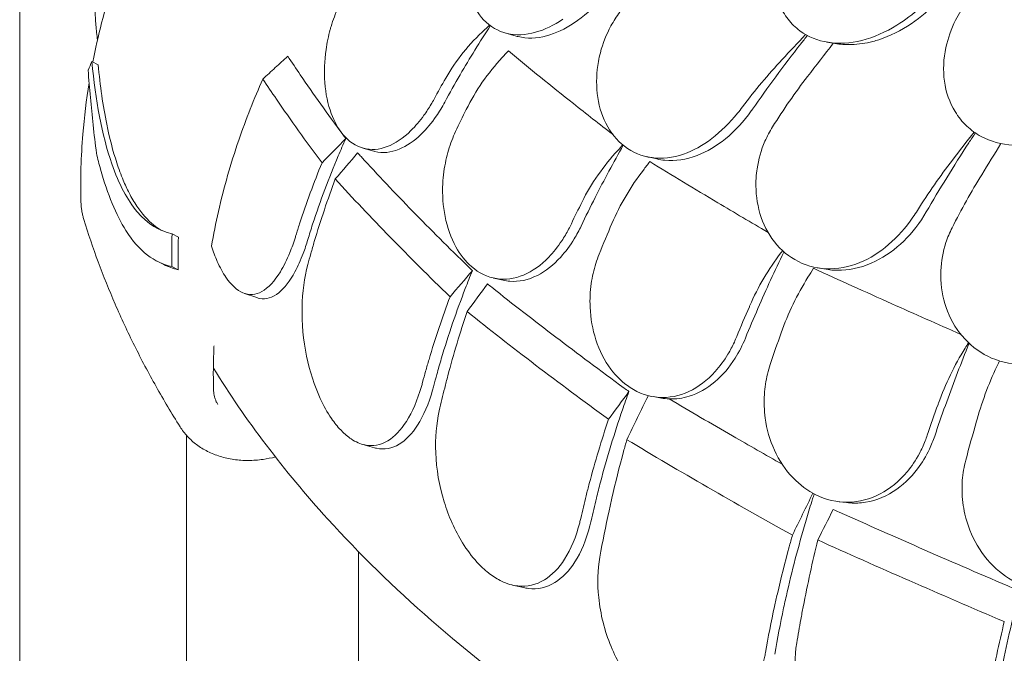
# Model space of a CAD drawing. Units: millimetres. Extents: x 68494 to 114318, y -10338 to 11516.
# Drawn here: x 74963 to 75636, y 9480 to 9914 of the extents above; entities that cross this region are included whole.
import ezdxf

# ---------------------------------------------------------------- set-up
doc = ezdxf.new("R2010")
doc.units = ezdxf.units.MM

msp = doc.modelspace()

# ---------------------------------------------------------------- linework, layer by layer
at = {"color": 0, "linetype": 'Continuous', "lineweight": 0, "extrusion": (-5.55112e-17, 0.816497, 0.57735)}
for p, q in [((74963.05, 9386.72), (74963.05, 10158.13)), ((75294.5, 9904.53), (75302.29, 9902.28)), ((75514.58, 9898.18), (75519.97, 9897.25)), ((75012.42, 9884.92), (75016.72, 9882.72)), ((75197.62, 9825.68), (75205.01, 9823.58)), ((75391.34, 9819.86), (75398.4, 9818.23)), ((75067.16, 9766.98), (75071.46, 9764.77)), ((75057.06, 9748.31), (75061.48, 9746.05)), ((75066.93, 9744.72), (75071.31, 9742.48)), ((75507.98, 9743.88), (75514.19, 9742.8)), ((75286.75, 9736.82), (75293.51, 9735.28)), ((75116.62, 9726.35), (75125.21, 9723.41)), ((75395.84, 9655.71), (75401.53, 9654.72)), ((75077.05, 9377.73), (75077.05, 9629.21)), ((75197.43, 9623.04), (75205.55, 9620.74)), ((75523.02, 9583.82), (75528.15, 9583.22)), ((75194.51, 8883.84), (75194.51, 9549.78)), ((75299.92, 9526.81), (75307.4, 9525.1))]:
    msp.add_line(p, q, dxfattribs=at)
at = {"color": 0, "linetype": 'Continuous', "lineweight": 0}
for points, knots in [([(75097.63, 10083.02), (75092.67, 10075.71), (75087.88, 10068.3), (75077.38, 10051.25), (75071.79, 10041.57), (75061.22, 10021.99), (75056.25, 10012.1), (75046.97, 9992.19), (75042.66, 9982.15), (75034.71, 9962), (75031.08, 9951.88), (75024.52, 9931.6), (75021.59, 9921.45), (75016.74, 9902.41), (75014.75, 9893.52), (75013.03, 9884.62)], [-423.691332, -423.691332, -423.691332, -423.691332, -395.472591, -395.472591, -359.399673, -359.399673, -323.326755, -323.326755, -287.253838, -287.253838, -251.18092, -251.18092, -215.108002, -215.108002, -183.455216, -183.455216, -183.455216, -183.455216]), ([(75492.02, 9986.27), (75488.28, 9980.55), (75485.23, 9974.53), (75480.21, 9960.78), (75478.67, 9953.04), (75478.34, 9937.95), (75479.56, 9930.71), (75483.71, 9920.42), (75485.71, 9916.91), (75490.47, 9910.75), (75493.19, 9908.09), (75496.25, 9905.84), (75501.78, 9901.78), (75508.33, 9899.13), (75522.84, 9896.92), (75530.6, 9897.4), (75546.68, 9901.38), (75554.8, 9904.94), (75568.13, 9913.19), (75573.47, 9917.27), (75580.99, 9924.15), (75583.45, 9926.63), (75585.79, 9929.19)], [36.245477, 36.245477, 36.245477, 36.245477, 38.347722, 38.347722, 40.938819, 40.938819, 43.546729, 43.546729, 45.071399, 45.071399, 46.530354, 46.530354, 46.530354, 49.16333, 49.16333, 51.802433, 51.802433, 54.543909, 54.543909, 56.550307, 56.550307, 57.596239, 57.596239, 57.596239, 57.596239]), ([(75273.38, 9978.31), (75272.67, 9976.37), (75272.03, 9974.42), (75269.3, 9965.16), (75268.13, 9957.83), (75267.76, 9943.29), (75268.69, 9936.23), (75272.76, 9923.38), (75275.94, 9917.78), (75280.07, 9913.42), (75284.5, 9908.73), (75289.93, 9905.57), (75302.11, 9902.69), (75308.72, 9902.95), (75321.81, 9906.6), (75328.14, 9909.68), (75334.29, 9913.91)], [36.525891, 36.525891, 36.525891, 36.525891, 37.154362, 37.154362, 39.485758, 39.485758, 41.959905, 41.959905, 44.540871, 44.540871, 44.540871, 47.316591, 47.316591, 50.059009, 50.059009, 52.562378, 52.562378, 52.562378, 52.562378]), ([(75013.56, 9941.1), (75013.76, 9930.67), (75014.3, 9920.25), (75015.47, 9906.39), (75015.8, 9902.95), (75016.16, 9899.5)], [2.36705642, 2.36705642, 2.36705642, 2.36705642, 2.40496723, 2.40496723, 2.41752877, 2.41752877, 2.41752877, 2.41752877]), ([(75363.7, 9931.61), (75362.65, 9930.3), (75361.56, 9929.01), (75354.72, 9921.24), (75348.42, 9915.63), (75335.65, 9907.11), (75329.3, 9904.12), (75316.24, 9900.66), (75309.68, 9900.46), (75303.21, 9902.02), (75302.74, 9902.15), (75302.29, 9902.28)], [-11.431026, -11.431026, -11.431026, -11.431026, -10.918927, -10.918927, -8.272867, -8.272867, -5.782852, -5.782852, -3.067569, -3.067569, -2.856649, -2.856649, -2.856649, -2.856649]), ([(75598.03, 9934.77), (75595.7, 9931.8), (75593.2, 9928.93), (75585.02, 9920.42), (75578.89, 9915.2), (75565.26, 9906.06), (75557.82, 9902.31), (75548.85, 9899.37), (75547.49, 9898.96), (75546.13, 9898.6)], [-23.126419, -23.126419, -23.126419, -23.126419, -21.96944, -21.96944, -19.565412, -19.565412, -17.010292, -17.010292, -16.553848, -16.553848, -16.553848, -16.553848]), ([(75183.65, 9927.9), (75182.62, 9925.97), (75181.64, 9923.98), (75178.83, 9917.75), (75177.2, 9913.36), (75175.65, 9908.18), (75175.46, 9907.5), (75175.27, 9906.82)], [33.347006, 33.347006, 33.347006, 33.347006, 34.032974, 34.032974, 35.447825, 35.447825, 35.659468, 35.659468, 35.659468, 35.659468]), ([(75373.11, 9918.57), (75370.91, 9915.62), (75368.9, 9912.52), (75363.91, 9903.46), (75361.47, 9897.29), (75359.85, 9890.95)], [4.436394, 4.436394, 4.436394, 4.436394, 5.544608, 5.544608, 7.542114, 7.542114, 7.542114, 7.542114]), ([(75602.59, 9913.11), (75599.59, 9907.1), (75597.37, 9900.85), (75594.31, 9886.73), (75593.94, 9878.91), (75596.01, 9863.89), (75598.45, 9856.82), (75604.48, 9846.98), (75607.15, 9843.68), (75613.17, 9838), (75616.47, 9835.6), (75620.07, 9833.65), (75626.58, 9830.12), (75633.95, 9828.09), (75649.69, 9827.22), (75657.84, 9828.41), (75674.24, 9833.83), (75682.27, 9838.1), (75695.02, 9847.5), (75699.98, 9852.04), (75706.77, 9859.56), (75708.95, 9862.24), (75710.98, 9865)], [36.245477, 36.245477, 36.245477, 36.245477, 38.347722, 38.347722, 40.938819, 40.938819, 43.546729, 43.546729, 45.071399, 45.071399, 46.530354, 46.530354, 46.530354, 49.16333, 49.16333, 51.802433, 51.802433, 54.543909, 54.543909, 56.550307, 56.550307, 57.596239, 57.596239, 57.596239, 57.596239]), ([(75175.27, 9906.82), (75174.01, 9902.29), (75173.04, 9897.67), (75171.27, 9885.37), (75171, 9877.75), (75172.14, 9862.79), (75173.63, 9855.63), (75178.02, 9843.73), (75180.72, 9838.9), (75183.92, 9835.04), (75187.94, 9830.22), (75192.68, 9827.02), (75203.05, 9824.2), (75208.57, 9824.58), (75219.69, 9828.79), (75225.19, 9832.5), (75233.53, 9840.68), (75236.52, 9844.19), (75241.03, 9850.48), (75242.66, 9852.99), (75244.9, 9856.78), (75245.57, 9857.96), (75246.22, 9859.16)], [35.659468, 35.659468, 35.659468, 35.659468, 37.073345, 37.073345, 39.413477, 39.413477, 41.904853, 41.904853, 44.140244, 44.140244, 44.140244, 46.936423, 46.936423, 49.708209, 49.708209, 52.421945, 52.421945, 54.028177, 54.028177, 55.000313, 55.000313, 55.427605, 55.427605, 55.427605, 55.427605]), ([(75284.65, 9909.37), (75277.49, 9898.39), (75270.59, 9887.17), (75260.42, 9869.62), (75256.91, 9863.36), (75253.53, 9857.09)], [307.877548, 307.877548, 307.877548, 307.877548, 311.603236, 311.603236, 313.653259, 313.653259, 313.653259, 313.653259]), ([(75254.21, 9873.57), (75257.66, 9879.62), (75261.67, 9885.48), (75270.67, 9896.65), (75275.63, 9901.91), (75280.97, 9906.76)], [0, 0, 0, 0, 2.165659, 2.165659, 4.331338, 4.331338, 4.331338, 4.331338]), ([(75501.3, 9902.67), (75499.78, 9900.78), (75498.28, 9898.88), (75485.01, 9882), (75473.96, 9866.95), (75463.85, 9852.29)], [296.002808, 296.002808, 296.002808, 296.002808, 296.681203, 296.681203, 302.031155, 302.031155, 302.031155, 302.031155]), ([(75519.97, 9897.25), (75523.65, 9896.61), (75527.5, 9896.36), (75536.27, 9896.65), (75541.2, 9897.37), (75546.13, 9898.6)], [0.118847, 0.118847, 0.118847, 0.118847, 1.438207, 1.438207, 3.046282, 3.046282, 3.046282, 3.046282]), ([(75296.99, 9892.13), (75311.48, 9880.12), (75326.34, 9868.08), (75350.31, 9849.08), (75359.27, 9842.06), (75368.28, 9835.1)], [337.245062, 337.245062, 337.245062, 337.245062, 344.885342, 344.885342, 349.381583, 349.381583, 349.381583, 349.381583]), ([(75359.85, 9890.95), (75359.34, 9888.96), (75358.9, 9886.96), (75357.21, 9877.52), (75356.94, 9870.13), (75358.55, 9855.64), (75360.55, 9848.71), (75366.8, 9836.28), (75371.09, 9830.99), (75376.24, 9827.01), (75381.79, 9822.74), (75388.23, 9820.07), (75402.09, 9818.26), (75409.36, 9819.1), (75423.29, 9823.86), (75429.84, 9827.47), (75436.01, 9832.21)], [36.525891, 36.525891, 36.525891, 36.525891, 37.154362, 37.154362, 39.485758, 39.485758, 41.959905, 41.959905, 44.540871, 44.540871, 44.540871, 47.316591, 47.316591, 50.059009, 50.059009, 52.562378, 52.562378, 52.562378, 52.562378]), ([(75067.16, 9766.98), (75058.48, 9769.04), (75050.5, 9773.71), (75036.62, 9790.06), (75030.87, 9800.88), (75019.27, 9834.38), (75014.76, 9858.58), (75012.42, 9884.92)], [-22.312108, -22.312108, -22.312108, -22.312108, -15.360432, -15.360432, -8.915607, -8.915607, 0, 0, 0, 0]), ([(75146.25, 9888.46), (75143.41, 9885.87), (75140.57, 9883.28), (75134.89, 9878.11), (75132.05, 9875.52), (75129.22, 9872.93)], [-2.367898, -2.367898, -2.367898, -2.367898, -1.183752, -1.183752, -0.000458, -0.000458, -0.000458, -0.000458]), ([(75146.25, 9888.46), (75149.07, 9884.21), (75151.93, 9879.97), (75163.79, 9862.6), (75173.46, 9849), (75184.52, 9834.06), (75185.23, 9833.11), (75185.94, 9832.16)], [307.889956, 307.889956, 307.889956, 307.889956, 310.25347, 310.25347, 317.589767, 317.589767, 318.086374, 318.086374, 318.086374, 318.086374]), ([(75292.83, 9887.64), (75287.9, 9882.34), (75283.33, 9876.65), (75275.06, 9864.69), (75271.38, 9858.46), (75268.23, 9852.09)], [0, 0, 0, 0, 2.185252, 2.185252, 4.369114, 4.369114, 4.369114, 4.369114]), ([(75015.52, 9822.17), (75014.7, 9828.63), (75013.93, 9835.08), (75011.87, 9854.07), (75010.74, 9866.56), (75009.83, 9879)], [0, 0, 0, 0, 2.085455, 2.085455, 6.151875, 6.151875, 6.151875, 6.151875]), ([(75016.72, 9882.72), (75018.01, 9868.43), (75019.95, 9854.69), (75024.48, 9832.54), (75026.76, 9823.73), (75030.77, 9811.47), (75032.24, 9807.48), (75035.09, 9800.65), (75036.44, 9797.75), (75039.52, 9791.76), (75041.27, 9788.77), (75046.68, 9780.7), (75050.5, 9776.45), (75056.31, 9771.72), (75058.11, 9770.47), (75059.94, 9769.39)], [0, 0, 0, 0, 4.832567, 4.832567, 8.424149, 8.424149, 10.316386, 10.316386, 11.879054, 11.879054, 13.753309, 13.753309, 17.430249, 17.430249, 19.025677, 19.025677, 19.025677, 19.025677]), ([(75129.22, 9872.93), (75123.26, 9859.54), (75117.7, 9845.52), (75107.28, 9815.14), (75102.57, 9798.7), (75097.04, 9774.39), (75095.47, 9766.52), (75094.12, 9758.7)], [333.165024, 333.165024, 333.165024, 333.165024, 338.059566, 338.059566, 343.512136, 343.512136, 346.118607, 346.118607, 346.118607, 346.118607]), ([(75169.64, 9815.59), (75158.67, 9830.28), (75148.28, 9844.8), (75135.34, 9863.75), (75132.25, 9868.35), (75129.22, 9872.93)], [5.58671, 5.58671, 5.58671, 5.58671, 13.590776, 13.590776, 16.171279, 16.171279, 16.171279, 16.171279]), ([(75010.49, 9870.38), (75008.59, 9858.64), (75007.16, 9846.88), (75004.96, 9819.94), (75004.53, 9804.78), (75004.9, 9789.77)], [-166.605488, -166.605488, -166.605488, -166.605488, -124.925707, -124.925707, -70.816331, -70.816331, -70.816331, -70.816331]), ([(75253.53, 9857.09), (75251.73, 9853.76), (75249.8, 9850.59), (75244.52, 9842.9), (75241.04, 9838.72), (75232.52, 9830.48), (75227.43, 9826.99), (75216.62, 9822.6), (75211.01, 9822.07), (75205.51, 9823.44), (75205.26, 9823.51), (75205.01, 9823.58)], [-23.264467, -23.264467, -23.264467, -23.264467, -22.077953, -22.077953, -20.192703, -20.192703, -17.669612, -17.669612, -14.85808, -14.85808, -14.722733, -14.722733, -14.722733, -14.722733]), ([(75463.85, 9852.29), (75463.58, 9851.89), (75463.3, 9851.49), (75457.88, 9843.86), (75451.9, 9837.41), (75439.21, 9827.14), (75432.66, 9823.27), (75418.52, 9817.86), (75411.04, 9816.71), (75402.05, 9817.52), (75400.2, 9817.81), (75398.4, 9818.23)], [-11.271736, -11.271736, -11.271736, -11.271736, -11.126301, -11.126301, -8.455963, -8.455963, -5.947753, -5.947753, -3.152837, -3.152837, -2.414061, -2.414061, -2.414061, -2.414061]), ([(75436.01, 9832.21), (75442.3, 9837.05), (75448.21, 9842.91), (75454.75, 9850.91), (75455.9, 9852.38), (75457.01, 9853.87)], [0, 0, 0, 0, 2.549413, 2.549413, 3.108467, 3.108467, 3.108467, 3.108467]), ([(75260.97, 9837.06), (75260.03, 9835.05), (75259.15, 9832.99), (75256.69, 9826.54), (75255.35, 9822.04), (75253.17, 9812.15), (75252.44, 9806.77), (75251.78, 9793.67), (75252.32, 9786.06), (75255.27, 9771.27), (75257.77, 9764.26), (75264.09, 9752.78), (75267.71, 9748.2), (75271.8, 9744.64), (75276.92, 9740.18), (75282.7, 9737.39), (75294.88, 9735.46), (75301.16, 9736.31), (75313.39, 9741.43), (75319.24, 9745.6), (75327.8, 9754.44), (75330.78, 9758.19), (75335.18, 9764.83), (75336.73, 9767.47), (75338.82, 9771.43), (75339.44, 9772.66), (75340.03, 9773.91)], [33.347006, 33.347006, 33.347006, 33.347006, 34.032974, 34.032974, 35.447825, 35.447825, 37.073345, 37.073345, 39.413477, 39.413477, 41.904853, 41.904853, 44.140244, 44.140244, 44.140244, 46.936423, 46.936423, 49.708209, 49.708209, 52.421945, 52.421945, 54.028177, 54.028177, 55.000313, 55.000313, 55.427605, 55.427605, 55.427605, 55.427605]), ([(75477.53, 9840.19), (75475.57, 9837.04), (75473.83, 9833.75), (75469.71, 9824.31), (75467.9, 9818), (75466.96, 9811.59)], [4.436425, 4.436425, 4.436425, 4.436425, 5.554605, 5.554605, 7.542102, 7.542102, 7.542102, 7.542102]), ([(75185.94, 9832.16), (75184.13, 9828.18), (75182.4, 9824.24), (75174.36, 9805.39), (75168.42, 9789.66), (75162.1, 9770.1), (75161.02, 9766.63), (75159.98, 9763.15)], [322.574166, 322.574166, 322.574166, 322.574166, 323.975877, 323.975877, 329.342395, 329.342395, 330.492621, 330.492621, 330.492621, 330.492621]), ([(75616.14, 9836.04), (75614.63, 9833.77), (75613.14, 9831.51), (75601.25, 9813.35), (75591.5, 9797.44), (75582.57, 9781.99)], [295.933169, 295.933169, 295.933169, 295.933169, 296.695986, 296.695986, 302.045453, 302.045453, 302.045453, 302.045453]), ([(75375.49, 9827.6), (75368.84, 9815.9), (75362.41, 9803.96), (75353.02, 9785.44), (75349.81, 9778.91), (75346.72, 9772.39)], [307.815118, 307.815118, 307.815118, 307.815118, 311.603236, 311.603236, 313.653259, 313.653259, 313.653259, 313.653259]), ([(75347.35, 9788.92), (75350.5, 9795.23), (75354.16, 9801.4), (75362.39, 9813.24), (75366.92, 9818.88), (75371.8, 9824.14)], [0, 0, 0, 0, 2.165659, 2.165659, 4.331338, 4.331338, 4.331338, 4.331338]), ([(75015.52, 9822.17), (75016.4, 9818.41), (75017.33, 9814.74), (75023.07, 9793.97), (75028.83, 9779.96), (75044.81, 9754.77), (75055.24, 9747.42), (75066.93, 9744.72)], [-18.206225, -18.206225, -18.206225, -18.206225, -16.733488, -16.733488, -9.620473, -9.620473, 0, 0, 0, 0]), ([(75193.99, 9822.38), (75194.77, 9821.53), (75195.54, 9820.69), (75207.77, 9807.35), (75219.56, 9794.9), (75243.53, 9770.28), (75256.26, 9757.56), (75270.58, 9743.63), (75271.5, 9742.74), (75272.41, 9741.86)], [302.420566, 302.420566, 302.420566, 302.420566, 302.917173, 302.917173, 310.25347, 310.25347, 317.589767, 317.589767, 318.086374, 318.086374, 318.086374, 318.086374]), ([(75151.8, 9765.96), (75152.62, 9768.62), (75153.45, 9771.27), (75158.91, 9788.18), (75164.09, 9802.17), (75169.64, 9815.59)], [15.496467, 15.496467, 15.496467, 15.496467, 16.377125, 16.377125, 21.132815, 21.132815, 21.132815, 21.132815]), ([(75389.22, 9810.66), (75384.95, 9805.13), (75380.98, 9799.24), (75373.77, 9786.98), (75370.56, 9780.64), (75367.78, 9774.2)], [0, 0, 0, 0, 2.133813, 2.133813, 4.266302, 4.266302, 4.266302, 4.266302]), ([(75393.64, 9816.41), (75408.79, 9807.12), (75424.3, 9797.75), (75451.4, 9781.59), (75462.83, 9774.84), (75474.42, 9768.05)], [0.241303, 0.241303, 0.241303, 0.241303, 7.301274, 7.301274, 12.322276, 12.322276, 12.322276, 12.322276]), ([(75466.96, 9811.59), (75466.67, 9809.57), (75466.45, 9807.54), (75465.82, 9798), (75466.46, 9790.63), (75470.01, 9776.35), (75473.04, 9769.62), (75481.36, 9757.8), (75486.66, 9752.9), (75492.74, 9749.39), (75499.29, 9745.61), (75506.6, 9743.51), (75521.86, 9742.91), (75529.64, 9744.37), (75544.14, 9750.3), (75550.76, 9754.46), (75556.83, 9759.7)], [36.525891, 36.525891, 36.525891, 36.525891, 37.154362, 37.154362, 39.485758, 39.485758, 41.959905, 41.959905, 44.540871, 44.540871, 44.540871, 47.316591, 47.316591, 50.059009, 50.059009, 52.562378, 52.562378, 52.562378, 52.562378]), ([(75178.73, 9804.56), (75173.54, 9790.75), (75168.7, 9776.41), (75163.58, 9759.08), (75162.79, 9756.32), (75162.01, 9753.56), (75161.3, 9751.03), (75160.62, 9748.51), (75159.95, 9745.99)], [-21.132202, -21.132202, -21.132202, -21.132202, -16.389602, -16.389602, -15.496694, -15.496694, -15.496694, -14.679209, -14.679209, -14.679209, -14.679209]), ([(75257.14, 9724.04), (75242.97, 9737.73), (75229.33, 9751.31), (75203.18, 9778.16), (75190.66, 9791.44), (75178.73, 9804.56)], [0.163148, 0.163148, 0.163148, 0.163148, 8.167214, 8.167214, 16.171279, 16.171279, 16.171279, 16.171279]), ([(75004.9, 9789.79), (75004.91, 9788.91), (75004.94, 9788.04), (75005.05, 9786.3), (75005.13, 9785.43), (75005.34, 9783.7), (75005.47, 9782.84), (75005.78, 9781.13), (75005.97, 9780.28), (75006.38, 9778.59), (75006.61, 9777.75), (75006.87, 9776.92)], [-73.810516, -73.810516, -73.810516, -73.810516, -71.091507, -71.091507, -68.349996, -68.349996, -65.608485, -65.608485, -62.866974, -62.866974, -60.125462, -60.125462, -60.125462, -60.125462]), ([(75006.87, 9776.92), (75009.88, 9767.16), (75013.17, 9757.45), (75020.31, 9738.14), (75024.17, 9728.54), (75032.41, 9709.48), (75036.81, 9700.01), (75046.14, 9681.21), (75051.07, 9671.88), (75061.46, 9653.37), (75066.92, 9644.19), (75072.63, 9635.1)], [2.5324005, 2.5324005, 2.5324005, 2.5324005, 2.5666883, 2.5666883, 2.6009761, 2.6009761, 2.6352638, 2.6352638, 2.6695516, 2.6695516, 2.7038394, 2.7038394, 2.7038394, 2.7038394]), ([(75582.57, 9781.99), (75578.32, 9774.65), (75573.13, 9767.92), (75561.3, 9756.42), (75554.78, 9751.73), (75540.28, 9744.57), (75532.37, 9742.45), (75521.05, 9741.99), (75517.58, 9742.21), (75514.19, 9742.8)], [-11.108797, -11.108797, -11.108797, -11.108797, -8.563013, -8.563013, -6.039872, -6.039872, -3.256022, -3.256022, -1.999892, -1.999892, -1.999892, -1.999892]), ([(75556.83, 9759.7), (75563.02, 9765.05), (75568.6, 9771.39), (75574.52, 9779.91), (75575.54, 9781.46), (75576.53, 9783.04)], [0, 0, 0, 0, 2.549444, 2.549444, 3.108467, 3.108467, 3.108467, 3.108467]), ([(75346.72, 9772.39), (75345.28, 9769.35), (75343.7, 9766.43), (75339.22, 9759.04), (75336.11, 9754.85), (75327.84, 9745.74), (75322.45, 9741.49), (75310.58, 9735.48), (75304.17, 9734.1), (75296.43, 9734.72), (75294.96, 9734.95), (75293.51, 9735.28)], [-23.264668, -23.264668, -23.264668, -23.264668, -22.225599, -22.225599, -20.505258, -20.505258, -17.960429, -17.960429, -15.129246, -15.129246, -14.454411, -14.454411, -14.454411, -14.454411]), ([(75600.21, 9771.19), (75598.56, 9767.92), (75597.16, 9764.53), (75593.96, 9754.79), (75592.8, 9748.33), (75592.55, 9741.83)], [4.436394, 4.436394, 4.436394, 4.436394, 5.544607, 5.544607, 7.542114, 7.542114, 7.542114, 7.542114]), ([(75094.12, 9758.7), (75095.31, 9754.97), (75096.62, 9751.47), (75099.87, 9744.11), (75101.86, 9740.45), (75103.98, 9737.35), (75107.6, 9732.04), (75111.53, 9728.47), (75119.89, 9724.92), (75124.24, 9725.25), (75132.98, 9730.03), (75137.28, 9734.7), (75143.52, 9744.97), (75145.69, 9749.37), (75149.02, 9757.57), (75150.28, 9761.09), (75151.57, 9765.18), (75151.69, 9765.57), (75151.8, 9765.96)], [48.424524, 48.424524, 48.424524, 48.424524, 49.776422, 49.776422, 51.509066, 51.509066, 51.509066, 54.476845, 54.476845, 57.645655, 57.645655, 61.020734, 61.020734, 62.998625, 62.998625, 64.329097, 64.329097, 64.466673, 64.466673, 64.466673, 64.466673]), ([(75159.98, 9763.15), (75158.99, 9759.85), (75157.92, 9756.69), (75155.05, 9749.09), (75153.17, 9744.89), (75147.74, 9734.82), (75143.99, 9729.9), (75135.83, 9723.37), (75131.45, 9722.02), (75126.42, 9723.03), (75125.81, 9723.2), (75125.21, 9723.41)], [-26.578945, -26.578945, -26.578945, -26.578945, -25.402809, -25.402809, -23.595638, -23.595638, -20.518893, -20.518893, -17.260215, -17.260215, -16.812587, -16.812587, -16.812587, -16.812587]), ([(75359, 9753.14), (75358.16, 9751.06), (75357.4, 9748.93), (75355.34, 9742.31), (75354.3, 9737.71), (75352.88, 9727.68), (75352.61, 9722.26), (75353.17, 9709.16), (75354.51, 9701.62), (75359.23, 9687.13), (75362.68, 9680.36), (75370.81, 9669.45), (75375.28, 9665.19), (75380.18, 9661.98), (75386.32, 9657.97), (75393.03, 9655.67), (75406.78, 9654.77), (75413.7, 9656.14), (75426.81, 9662.26), (75432.91, 9666.9), (75441.53, 9676.42), (75444.46, 9680.4), (75448.65, 9687.38), (75450.1, 9690.14), (75452, 9694.26), (75452.56, 9695.54), (75453.08, 9696.83)], [33.347006, 33.347006, 33.347006, 33.347006, 34.032974, 34.032974, 35.447825, 35.447825, 37.073345, 37.073345, 39.413477, 39.413477, 41.904853, 41.904853, 44.140244, 44.140244, 44.140244, 46.936423, 46.936423, 49.708209, 49.708209, 52.421945, 52.421945, 54.028177, 54.028177, 55.000313, 55.000313, 55.427605, 55.427605, 55.427605, 55.427605]), ([(75485.3, 9754.71), (75485.28, 9754.66), (75485.26, 9754.61), (75485.23, 9754.56), (75479.08, 9741.91), (75473.15, 9729.02), (75464.61, 9709.33), (75461.76, 9702.56), (75459.02, 9695.8)], [307.655194, 307.655194, 307.655194, 307.655194, 307.670597, 307.670597, 307.670597, 311.603236, 311.603236, 313.653259, 313.653259, 313.653259, 313.653259]), ([(75461.97, 9717.94), (75464.74, 9724.32), (75467.95, 9730.6), (75475.1, 9742.73), (75479.04, 9748.56), (75483.27, 9754.04)], [0, 0, 0, 0, 2.113537, 2.113537, 4.227093, 4.227093, 4.227093, 4.227093]), ([(75159.95, 9745.99), (75157.56, 9737.01), (75156.24, 9727.16), (75155.77, 9705.81), (75156.84, 9694.37), (75161.25, 9672.99), (75164.42, 9663.15), (75170.74, 9649.44), (75173.31, 9644.86), (75178.1, 9637.87), (75180.22, 9635.22), (75182.56, 9632.76), (75182.71, 9632.6), (75182.86, 9632.45), (75185.06, 9630.19), (75187.32, 9628.28), (75192.7, 9624.69), (75195.82, 9623.33), (75204.4, 9621.51), (75209.71, 9622.56), (75219.28, 9628.4), (75223.52, 9632.9), (75231.41, 9645.29), (75234.91, 9653.42), (75237.86, 9663.62), (75238.12, 9664.54), (75238.36, 9665.46)], [-12.986639, -12.986639, -12.986639, -12.986639, -9.866273, -9.866273, -6.465865, -6.465865, -3.2744, -3.2744, -1.43478, -1.43478, -0.087395, -0.087395, 0.00338, 0.00338, 0.00338, 1.351854, 1.351854, 3.170884, 3.170884, 6.378458, 6.378458, 9.36717, 9.36717, 12.667155, 12.667155, 12.990018, 12.990018, 12.990018, 12.990018]), ([(75505.48, 9743.46), (75523.04, 9735.43), (75540.91, 9727.34), (75574.57, 9712.27), (75590.29, 9705.29), (75606.21, 9698.28)], [0.203996, 0.203996, 0.203996, 0.203996, 7.30114, 7.30114, 13.35994, 13.35994, 13.35994, 13.35994]), ([(75272.41, 9741.86), (75270.72, 9737.74), (75269.1, 9733.67), (75261.57, 9714.21), (75256, 9698.02), (75250.08, 9677.98), (75249.07, 9674.43), (75248.09, 9670.86), (75247.39, 9668.33), (75246.72, 9665.8), (75246.06, 9663.28)], [322.574166, 322.574166, 322.574166, 322.574166, 323.975877, 323.975877, 329.342395, 329.342395, 330.492621, 330.492621, 330.492621, 331.310042, 331.310042, 331.310042, 331.310042]), ([(75501.71, 9737.4), (75498.06, 9731.54), (75494.67, 9725.37), (75488.51, 9712.58), (75485.76, 9706), (75483.39, 9699.36)], [0, 0, 0, 0, 2.134226, 2.134226, 4.26715, 4.26715, 4.26715, 4.26715]), ([(75592.55, 9741.83), (75592.48, 9739.79), (75592.49, 9737.76), (75592.93, 9728.21), (75594.46, 9720.93), (75599.89, 9707.02), (75603.88, 9700.58), (75614.09, 9689.53), (75620.3, 9685.1), (75627.19, 9682.13), (75634.6, 9678.93), (75642.64, 9677.46), (75658.98, 9678.17), (75667.12, 9680.28), (75681.88, 9687.42), (75688.46, 9692.12), (75694.29, 9697.86)], [36.525891, 36.525891, 36.525891, 36.525891, 37.154362, 37.154362, 39.485758, 39.485758, 41.959905, 41.959905, 44.540871, 44.540871, 44.540871, 47.316591, 47.316591, 50.059009, 50.059009, 52.562378, 52.562378, 52.562378, 52.562378]), ([(75282.7, 9732.8), (75283.68, 9732.02), (75284.65, 9731.25), (75300.06, 9719), (75314.75, 9707.59), (75344.3, 9685.09), (75359.84, 9673.49), (75377.17, 9660.81), (75378.27, 9660), (75379.38, 9659.2)], [302.420566, 302.420566, 302.420566, 302.420566, 302.917173, 302.917173, 310.25347, 310.25347, 317.589767, 317.589767, 318.086374, 318.086374, 318.086374, 318.086374]), ([(75238.36, 9665.46), (75239.03, 9667.99), (75239.72, 9670.52), (75240.43, 9673.04), (75241.19, 9675.77), (75241.97, 9678.48), (75247.09, 9695.81), (75251.95, 9710.2), (75257.14, 9724.04)], [14.679263, 14.679263, 14.679263, 14.679263, 15.496467, 15.496467, 15.496467, 16.377125, 16.377125, 21.132815, 21.132815, 21.132815, 21.132815]), ([(75453.08, 9696.83), (75455.85, 9703.63), (75458.71, 9710.43), (75461.76, 9717.46), (75461.86, 9717.7), (75461.97, 9717.94)], [30.71856, 30.71856, 30.71856, 30.71856, 32.780048, 32.780048, 32.853648, 32.853648, 32.853648, 32.853648]), ([(75268.74, 9713.83), (75264, 9699.63), (75259.58, 9684.92), (75254.9, 9667.2), (75254.17, 9664.39), (75253.47, 9661.57), (75252.17, 9656.39), (75250.94, 9651.23), (75249.78, 9646.08)], [-21.132202, -21.132202, -21.132202, -21.132202, -16.389602, -16.389602, -15.496694, -15.496694, -15.496694, -13.857115, -13.857115, -13.857115, -13.857115]), ([(75365.42, 9640.22), (75348.3, 9652.68), (75331.67, 9665.06), (75299.42, 9689.61), (75283.81, 9701.78), (75268.74, 9713.83)], [0.163148, 0.163148, 0.163148, 0.163148, 8.167216, 8.167216, 16.171279, 16.171279, 16.171279, 16.171279]), ([(75459.02, 9695.8), (75457.02, 9690.91), (75454.65, 9686.27), (75447.96, 9675.71), (75443.31, 9670.28), (75432.71, 9661.27), (75426.76, 9657.9), (75416.07, 9654.57), (75411.48, 9653.95), (75406.93, 9654.13)], [-22.088736, -22.088736, -22.088736, -22.088736, -20.468453, -20.468453, -18.100192, -18.100192, -15.576217, -15.576217, -13.729011, -13.729011, -13.729011, -13.729011]), ([(75095.49, 9660.97), (75095.26, 9670.38), (75095.35, 9679.87), (75095.81, 9689.75), (75095.82, 9690.12), (75095.84, 9690.48)], [-1626.601686, -1626.601686, -1626.601686, -1626.601686, -1591.478102, -1591.478102, -1590.147267, -1590.147267, -1590.147267, -1590.147267]), ([(75611.84, 9692.2), (75611.47, 9691.28), (75611.1, 9690.36), (75610.73, 9689.44), (75605.48, 9676.34), (75600.41, 9663.01), (75593.11, 9642.69), (75590.68, 9635.72), (75588.33, 9628.76)], [307.394715, 307.394715, 307.394715, 307.394715, 307.670597, 307.670597, 307.670597, 311.603236, 311.603236, 313.653259, 313.653259, 313.653259, 313.653259]), ([(75590.86, 9651.14), (75593.23, 9657.73), (75595.97, 9664.24), (75602.09, 9676.89), (75605.45, 9683.01), (75609.06, 9688.8)], [0, 0, 0, 0, 2.113294, 2.113294, 4.226604, 4.226604, 4.226604, 4.226604]), ([(75475.91, 9677.7), (75475.19, 9675.56), (75474.56, 9673.38), (75472.93, 9666.62), (75472.22, 9661.95), (75471.58, 9651.84), (75471.78, 9646.41), (75473.54, 9633.4), (75475.66, 9626.01), (75482.05, 9611.95), (75486.39, 9605.49), (75496.19, 9595.29), (75501.42, 9591.41), (75507.05, 9588.62), (75514.08, 9585.12), (75521.6, 9583.39), (75536.68, 9583.63), (75544.1, 9585.56), (75557.85, 9592.75), (75564.09, 9597.87), (75572.59, 9608.07), (75575.42, 9612.28), (75579.33, 9619.58), (75580.65, 9622.44), (75582.33, 9626.7), (75582.81, 9628.02), (75583.26, 9629.36)], [33.347006, 33.347006, 33.347006, 33.347006, 34.032974, 34.032974, 35.447825, 35.447825, 37.073345, 37.073345, 39.413477, 39.413477, 41.904853, 41.904853, 44.140244, 44.140244, 44.140244, 46.936423, 46.936423, 49.708209, 49.708209, 52.421945, 52.421945, 54.028177, 54.028177, 55.000313, 55.000313, 55.427605, 55.427605, 55.427605, 55.427605]), ([(75631.84, 9678.62), (75628.95, 9672.65), (75626.26, 9666.4), (75621.37, 9653.51), (75619.17, 9646.92), (75617.27, 9640.27)], [0, 0, 0, 0, 2.081557, 2.081557, 4.161947, 4.161947, 4.161947, 4.161947]), ([(75095.39, 9675.28), (75117.36, 9639.66), (75143.53, 9605.14), (75216.83, 9524.3), (75268.13, 9479.48), (75384.56, 9397.08), (75449.69, 9359.5), (75591.21, 9292.82), (75667.6, 9263.73), (75795.78, 9224.97), (75844.9, 9212.22), (75895.12, 9201.21)], [2.6982497, 2.6982497, 2.6982497, 2.6982497, 2.8384586, 2.8384586, 3.0404938, 3.0404938, 3.242529, 3.242529, 3.4445642, 3.4445642, 3.5642037, 3.5642037, 3.5642037, 3.5642037]), ([(75246.06, 9663.28), (75245.78, 9662.21), (75245.49, 9661.15), (75242.52, 9650.82), (75239.05, 9642.72), (75231.23, 9630.41), (75227.02, 9625.95), (75217.54, 9620.21), (75212.27, 9619.21), (75206.4, 9620.51), (75205.98, 9620.61), (75205.55, 9620.74)], [-13.002606, -13.002606, -13.002606, -13.002606, -12.629798, -12.629798, -9.321309, -9.321309, -6.332731, -6.332731, -3.127567, -3.127567, -2.875847, -2.875847, -2.875847, -2.875847]), ([(75098.47, 9650.35), (75098.08, 9650.97), (75097.73, 9651.61), (75097.11, 9652.91), (75096.83, 9653.58), (75096.35, 9654.96), (75096.15, 9655.67), (75095.82, 9657.12), (75095.7, 9657.86), (75095.54, 9659.37), (75095.5, 9660.13), (75095.5, 9660.91)], [47.953583, 47.953583, 47.953583, 47.953583, 51.710437, 51.710437, 55.467291, 55.467291, 59.224145, 59.224145, 62.980999, 62.980999, 66.737853, 66.737853, 66.737853, 66.737853]), ([(75379.38, 9659.2), (75377.83, 9654.95), (75376.35, 9650.75), (75369.47, 9630.72), (75364.37, 9614.12), (75358.97, 9593.63), (75358.04, 9590), (75357.14, 9586.36), (75355.87, 9581.18), (75354.66, 9576.01), (75353.53, 9570.86)], [322.574166, 322.574166, 322.574166, 322.574166, 323.975877, 323.975877, 329.342395, 329.342395, 330.492621, 330.492621, 330.492621, 332.13211, 332.13211, 332.13211, 332.13211]), ([(75406.93, 9654.13), (75421.09, 9645.77), (75435.53, 9637.34), (75461.39, 9622.41), (75472.69, 9615.94), (75484.14, 9609.44)], [1.928056, 1.928056, 1.928056, 1.928056, 8.167029, 8.167029, 12.897602, 12.897602, 12.897602, 12.897602]), ([(75583.26, 9629.36), (75585.63, 9636.35), (75588.07, 9643.37), (75590.68, 9650.63), (75590.77, 9650.89), (75590.86, 9651.14)], [30.71856, 30.71856, 30.71856, 30.71856, 32.780048, 32.780048, 32.856189, 32.856189, 32.856189, 32.856189]), ([(75249.78, 9646.08), (75247.75, 9637.09), (75246.93, 9627.35), (75247.78, 9606.15), (75249.75, 9594.75), (75256.21, 9573.7), (75260.48, 9564.13), (75268.69, 9550.86), (75271.99, 9546.44), (75278.06, 9539.76), (75280.72, 9537.26), (75283.69, 9534.93), (75283.93, 9534.74), (75284.17, 9534.55), (75286.87, 9532.5), (75289.6, 9530.81), (75296.07, 9527.7), (75299.78, 9526.61), (75309.9, 9525.51), (75316.04, 9526.99), (75326.82, 9533.59), (75331.47, 9538.44), (75339.81, 9551.48), (75343.31, 9559.92), (75345.99, 9570.46), (75346.23, 9571.46), (75346.46, 9572.47)], [-13.024109, -13.024109, -13.024109, -13.024109, -9.953666, -9.953666, -6.52526, -6.52526, -3.334004, -3.334004, -1.475324, -1.475324, -0.117755, -0.117755, 0.003353, 0.003353, 0.003353, 1.340434, 1.340434, 3.147071, 3.147071, 6.354295, 6.354295, 9.353659, 9.353659, 12.682102, 12.682102, 13.027463, 13.027463, 13.027463, 13.027463]), ([(75072.63, 9635.1), (75074.09, 9632.77), (75075.77, 9630.58), (75079.57, 9626.49), (75081.69, 9624.59), (75086.32, 9621.14), (75088.81, 9619.61), (75094.15, 9616.92), (75097.02, 9615.77), (75103.02, 9613.92), (75106.15, 9613.22), (75112.58, 9612.28), (75115.87, 9612.05), (75122.59, 9612.07), (75126, 9612.32), (75132.2, 9613.2), (75135.01, 9613.76), (75137.78, 9614.48)], [-48.272814, -48.272814, -48.272814, -48.272814, -39.563645, -39.563645, -30.759312, -30.759312, -21.794004, -21.794004, -12.568758, -12.568758, -3.253511, -3.253511, 6.227018, 6.227018, 15.797228, 15.797228, 23.689353, 23.689353, 23.689353, 23.689353]), ([(75346.46, 9572.47), (75347.62, 9577.62), (75348.85, 9582.79), (75350.14, 9587.96), (75350.84, 9590.74), (75351.56, 9593.52), (75356.23, 9611.24), (75360.67, 9625.99), (75365.42, 9640.22)], [13.857998, 13.857998, 13.857998, 13.857998, 15.496467, 15.496467, 15.496467, 16.377125, 16.377125, 21.132815, 21.132815, 21.132815, 21.132815]), ([(75617.27, 9640.27), (75617.13, 9639.8), (75617, 9639.33), (75614.32, 9629.96), (75611.87, 9621.04), (75609.51, 9612.17)], [-32.946507, -32.946507, -32.946507, -32.946507, -32.811731, -32.811731, -30.254629, -30.254629, -30.254629, -30.254629]), ([(75588.33, 9628.76), (75587.3, 9625.7), (75586.1, 9622.72), (75582.45, 9614.99), (75579.73, 9610.46), (75571.85, 9600.02), (75566.24, 9594.76), (75553.24, 9586.53), (75545.84, 9583.91), (75534.88, 9582.8), (75531.5, 9582.83), (75528.15, 9583.22)], [-23.264564, -23.264564, -23.264564, -23.264564, -22.282803, -22.282803, -20.625409, -20.625409, -18.072256, -18.072256, -15.261074, -15.261074, -14.012469, -14.012469, -14.012469, -14.012469]), ([(75377.97, 9626.28), (75377.21, 9623.59), (75376.46, 9620.9), (75375.73, 9618.21), (75372.87, 9607.71), (75370.17, 9597.01), (75367.03, 9583.36), (75366.39, 9580.49), (75365.76, 9577.62), (75363.45, 9567.01), (75361.38, 9556.48), (75359.55, 9546.04)], [-20.613998, -20.613998, -20.613998, -20.613998, -19.753998, -19.753998, -19.753998, -16.389602, -16.389602, -15.496694, -15.496694, -15.496694, -12.199267, -12.199267, -12.199267, -12.199267]), ([(75491.1, 9560.96), (75471.35, 9571.93), (75452.02, 9582.87), (75414.29, 9604.65), (75395.88, 9615.5), (75377.97, 9626.28)], [0.163148, 0.163148, 0.163148, 0.163148, 8.167238, 8.167238, 16.171298, 16.171298, 16.171298, 16.171298]), ([(75609.51, 9612.17), (75608.93, 9609.97), (75608.45, 9607.75), (75607.28, 9600.87), (75606.92, 9596.16), (75607.07, 9586.03), (75607.72, 9580.64), (75610.66, 9567.82), (75613.52, 9560.62), (75621.47, 9547.13), (75626.62, 9541.04), (75637.9, 9531.68), (75643.8, 9528.23), (75650.03, 9525.91), (75657.83, 9523), (75666.02, 9521.89), (75682.14, 9523.36), (75689.93, 9525.89), (75704.07, 9534.18), (75710.32, 9539.79), (75718.56, 9550.65), (75721.23, 9555.08), (75724.78, 9562.67), (75725.95, 9565.64), (75727.38, 9570.02), (75727.78, 9571.38), (75728.14, 9572.74)], [33.347006, 33.347006, 33.347006, 33.347006, 34.032974, 34.032974, 35.447825, 35.447825, 37.073345, 37.073345, 39.413477, 39.413477, 41.904853, 41.904853, 44.140244, 44.140244, 44.140244, 46.936423, 46.936423, 49.708209, 49.708209, 52.421945, 52.421945, 54.028177, 54.028177, 55.000313, 55.000313, 55.427605, 55.427605, 55.427605, 55.427605]), ([(75505.94, 9589.18), (75505.58, 9588.02), (75505.21, 9586.87), (75504.85, 9585.71), (75503.48, 9581.36), (75502.16, 9577.05), (75496.05, 9556.5), (75491.53, 9539.51), (75486.73, 9518.62), (75485.91, 9514.92), (75485.11, 9511.22), (75482.84, 9500.6), (75480.81, 9490.06), (75479.03, 9479.62)], [322.202044, 322.202044, 322.202044, 322.202044, 322.574166, 322.574166, 322.574166, 323.975877, 323.975877, 329.342395, 329.342395, 330.492621, 330.492621, 330.492621, 333.79199, 333.79199, 333.79199, 333.79199]), ([(75518.99, 9578.59), (75520.31, 9578), (75521.63, 9577.4), (75542.49, 9568.04), (75562.1, 9559.35), (75601.07, 9542.29), (75621.32, 9533.53), (75643.64, 9523.99), (75645.05, 9523.38), (75646.47, 9522.78)], [302.420566, 302.420566, 302.420566, 302.420566, 302.917173, 302.917173, 310.25347, 310.25347, 317.589767, 317.589767, 318.086374, 318.086374, 318.086374, 318.086374]), ([(75353.53, 9570.86), (75353.27, 9569.7), (75353, 9568.55), (75350.3, 9557.89), (75346.82, 9549.46), (75338.52, 9536.51), (75333.9, 9531.71), (75323.19, 9525.21), (75317.09, 9523.78), (75309.57, 9524.66), (75308.49, 9524.85), (75307.4, 9525.1)], [-13.041775, -13.041775, -13.041775, -13.041775, -12.645247, -12.645247, -9.307172, -9.307172, -6.307711, -6.307711, -3.103222, -3.103222, -2.567364, -2.567364, -2.567364, -2.567364]), ([(75472.69, 9480.72), (75474.52, 9491.16), (75476.59, 9501.69), (75478.9, 9512.3), (75479.52, 9515.13), (75480.15, 9517.96), (75483.29, 9531.61), (75486, 9542.35), (75488.87, 9552.89), (75489.6, 9555.58), (75490.34, 9558.27), (75491.1, 9560.96)], [366.882112, 366.882112, 366.882112, 366.882112, 370.179279, 370.179279, 370.179279, 371.059936, 371.059936, 374.437109, 374.437109, 374.437109, 375.297278, 375.297278, 375.297278, 375.297278]), ([(75508.4, 9557.67), (75504.81, 9542.81), (75501.45, 9527.48), (75497.9, 9509.11), (75497.35, 9506.2), (75496.82, 9503.28), (75495.83, 9497.92), (75494.9, 9492.59), (75494.02, 9487.28)], [-21.132202, -21.132202, -21.132202, -21.132202, -16.389602, -16.389602, -15.496694, -15.496694, -15.496694, -13.857364, -13.857364, -13.857364, -13.857364]), ([(75635.89, 9501.85), (75613.89, 9511.21), (75592.24, 9520.55), (75549.72, 9539.17), (75528.85, 9548.44), (75508.4, 9557.67)], [0.163148, 0.163148, 0.163148, 0.163148, 8.167216, 8.167216, 16.171279, 16.171279, 16.171279, 16.171279]), ([(75359.55, 9546.04), (75358.02, 9537.25), (75357.74, 9527.86), (75359.87, 9507.07), (75362.73, 9495.69), (75371.19, 9475.05), (75376.47, 9465.8), (75386.5, 9452.96), (75390.57, 9448.63), (75397.89, 9442.31), (75401, 9440.03), (75404.6, 9437.83), (75405.04, 9437.56), (75405.48, 9437.31), (75408.58, 9435.52), (75411.7, 9434.08), (75419.04, 9431.55), (75423.22, 9430.76), (75434.59, 9430.43), (75441.38, 9432.37), (75453.07, 9439.76), (75458, 9444.94), (75466.57, 9458.65), (75469.96, 9467.44), (75472.27, 9478.4), (75472.49, 9479.55), (75472.69, 9480.72)], [-13.106253, -13.106253, -13.106253, -13.106253, -10.134612, -10.134612, -6.643556, -6.643556, -3.450693, -3.450693, -1.531493, -1.531493, -0.184202, -0.184202, 0.003165, 0.003165, 0.003165, 1.316658, 1.316658, 3.097518, 3.097518, 6.303311, 6.303311, 9.325353, 9.325353, 12.715905, 12.715905, 13.109419, 13.109419, 13.109419, 13.109419]), ([(75646.47, 9522.78), (75645.3, 9518.32), (75644.18, 9513.91), (75638.96, 9492.92), (75635.1, 9475.6), (75631, 9454.36), (75630.29, 9450.6), (75629.61, 9446.84), (75628.65, 9441.48), (75627.73, 9436.14), (75626.87, 9430.83)], [322.574166, 322.574166, 322.574166, 322.574166, 323.975877, 323.975877, 329.342395, 329.342395, 330.492621, 330.492621, 330.492621, 332.132342, 332.132342, 332.132342, 332.132342]), ([(75621.51, 9431.46), (75622.39, 9436.77), (75623.32, 9442.11), (75624.31, 9447.46), (75624.83, 9450.34), (75625.38, 9453.22), (75628.92, 9471.59), (75632.29, 9486.96), (75635.89, 9501.85)], [371.843085, 371.843085, 371.843085, 371.843085, 373.482447, 373.482447, 373.482447, 374.363104, 374.363104, 379.118795, 379.118795, 379.118795, 379.118795]), ([(75494.02, 9487.28), (75492.48, 9478.01), (75492.46, 9468.19), (75495.56, 9447.31), (75499.04, 9436.34), (75508.94, 9416.59), (75515.07, 9407.85), (75526.43, 9396.13), (75530.92, 9392.33), (75539.09, 9386.78), (75542.63, 9384.77), (75546.55, 9382.98), (75546.87, 9382.84), (75547.19, 9382.7), (75550.74, 9381.14), (75554.32, 9379.95), (75562.71, 9378.02), (75567.48, 9377.61), (75580.31, 9378.32), (75587.92, 9380.89), (75600.89, 9389.39), (75606.28, 9395.03), (75615.46, 9409.46), (75618.95, 9418.46), (75621.15, 9429.38), (75621.34, 9430.42), (75621.51, 9431.46)], [-13.024109, -13.024109, -13.024109, -13.024109, -9.953666, -9.953666, -6.52526, -6.52526, -3.334004, -3.334004, -1.475324, -1.475324, -0.117755, -0.117755, 0.003353, 0.003353, 0.003353, 1.340434, 1.340434, 3.147071, 3.147071, 6.354295, 6.354295, 9.353659, 9.353659, 12.682102, 12.682102, 13.027463, 13.027463, 13.027463, 13.027463])]:
    msp.add_open_spline(points, degree=3, knots=knots, dxfattribs=at)
for points in [[(75606.21, 9919.57), (75604.9, 9917.48), (75603.68, 9915.32), (75602.59, 9913.11)], [(75280.97, 9906.76), (75282.04, 9907.74), (75283.12, 9908.72), (75284.2, 9909.7)], [(75484.07, 9886.22), (75489.41, 9891.93), (75494.75, 9897.64), (75500.09, 9903.34)], [(75292.83, 9887.64), (75294.22, 9889.14), (75295.6, 9890.64), (75296.99, 9892.13)], [(75501.43, 9874.65), (75507.28, 9882.24), (75513.13, 9889.83), (75518.97, 9897.42)], [(75012.42, 9884.92), (75011.53, 9882.95), (75010.66, 9880.98), (75009.83, 9879)], [(75457.01, 9853.87), (75465.44, 9865.16), (75474.49, 9875.99), (75484.07, 9886.22)], [(75246.22, 9859.16), (75248.82, 9863.97), (75251.48, 9868.78), (75254.21, 9873.57)], [(75501.43, 9874.65), (75492.98, 9863.67), (75484.98, 9852.15), (75477.53, 9840.19)], [(75268.23, 9852.09), (75265.75, 9847.08), (75263.33, 9842.07), (75260.97, 9837.06)], [(75169.64, 9815.59), (75175.07, 9821.11), (75180.5, 9826.64), (75185.94, 9832.16)], [(75600.43, 9817.5), (75605.36, 9823.89), (75610.28, 9830.29), (75615.21, 9836.68)], [(75371.8, 9824.14), (75372.94, 9825.37), (75374.08, 9826.6), (75375.22, 9827.83)], [(75620.47, 9807.48), (75624.84, 9814.56), (75629.21, 9821.64), (75633.57, 9828.73)], [(75178.73, 9804.56), (75183.81, 9810.5), (75188.9, 9816.44), (75193.99, 9822.38)], [(75576.53, 9783.04), (75583.98, 9794.99), (75591.97, 9806.52), (75600.43, 9817.5)], [(75389.22, 9810.66), (75390.69, 9812.58), (75392.17, 9814.49), (75393.64, 9816.41)], [(75620.47, 9807.48), (75613.3, 9795.85), (75606.52, 9783.71), (75600.21, 9771.19)], [(75340.03, 9773.91), (75342.41, 9778.92), (75344.85, 9783.92), (75347.35, 9788.92)], [(75367.78, 9774.2), (75364.76, 9767.18), (75361.83, 9760.15), (75359, 9753.14)], [(75066.93, 9744.72), (75066.9, 9752.11), (75066.98, 9759.54), (75067.16, 9766.98)], [(75071.46, 9764.77), (75071.3, 9757.32), (75071.25, 9749.88), (75071.31, 9742.48)], [(75483.27, 9754.04), (75483.64, 9754.54), (75484.02, 9755.03), (75484.4, 9755.52)], [(75071.31, 9742.48), (75067.94, 9743.25), (75064.66, 9744.42), (75061.48, 9746.05)], [(75501.71, 9737.4), (75502.97, 9739.42), (75504.23, 9741.44), (75505.48, 9743.46)], [(75257.14, 9724.04), (75262.23, 9729.98), (75267.32, 9735.92), (75272.41, 9741.86)], [(75268.74, 9713.83), (75273.4, 9720.15), (75278.05, 9726.48), (75282.7, 9732.8)], [(75483.39, 9699.36), (75480.82, 9692.14), (75478.32, 9684.91), (75475.91, 9677.7)], [(75609.06, 9688.8), (75609.85, 9690.06), (75610.64, 9691.33), (75611.42, 9692.59)], [(75631.84, 9678.62), (75632.08, 9679.12), (75632.33, 9679.63), (75632.58, 9680.14)], [(75095.49, 9660.97), (75095.5, 9660.95), (75095.5, 9660.93), (75095.5, 9660.91)], [(75365.42, 9640.22), (75370.07, 9646.55), (75374.73, 9652.87), (75379.38, 9659.2)], [(75377.97, 9626.28), (75382.86, 9636.32), (75387.75, 9646.36), (75392.64, 9656.4)], [(75401.53, 9654.72), (75403.3, 9654.42), (75405.1, 9654.22), (75406.93, 9654.13)], [(75491.1, 9560.96), (75495.76, 9570.52), (75500.42, 9580.09), (75505.08, 9589.65)], [(75508.4, 9557.67), (75511.93, 9564.64), (75515.46, 9571.62), (75518.99, 9578.59)]]:
    msp.add_open_spline(points, degree=3, dxfattribs=at)

doc.saveas('drawing.dxf')
